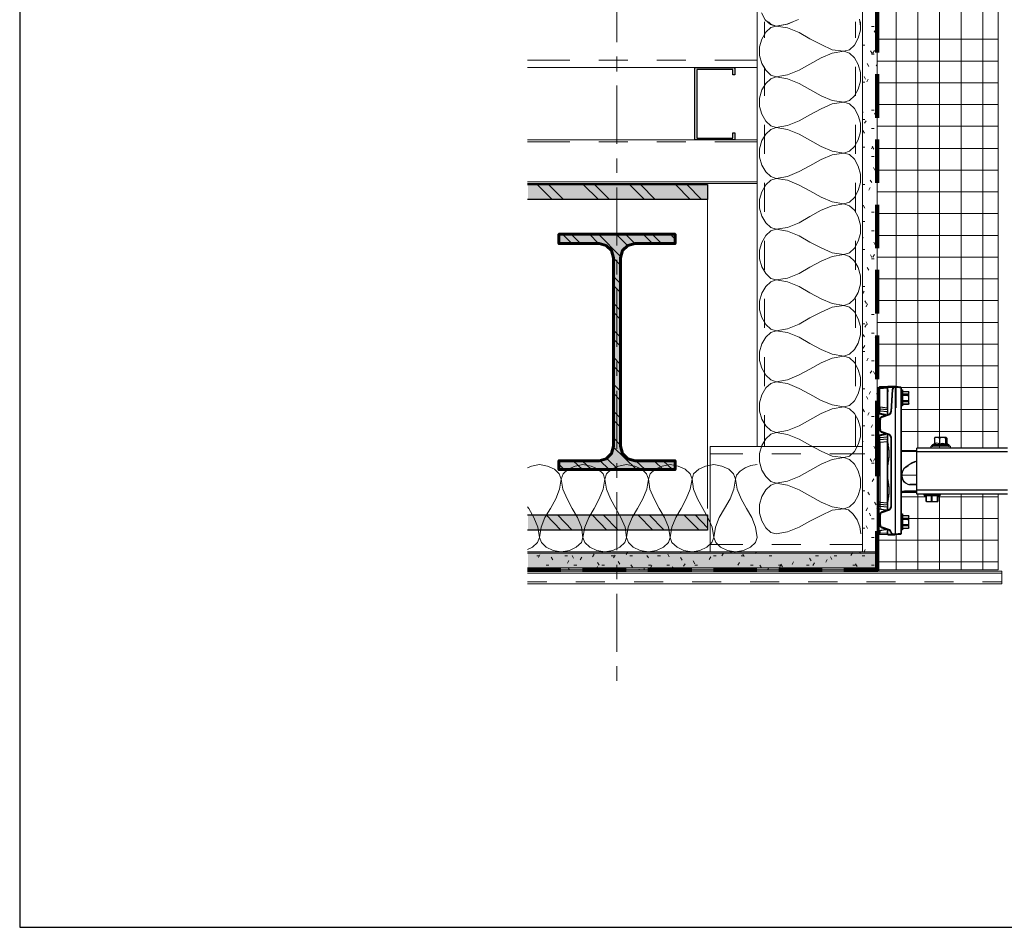
# Model space of a CAD drawing. Units: inches. Extents: x -17 to 184, y -11 to 46.
# Drawn here: x -17 to 16, y -11 to 18 of the extents above; entities that cross this region are included whole.
import ezdxf

# ---------------------------------------------------------------- set-up
doc = ezdxf.new("R2010")
doc.units = ezdxf.units.IN
doc.header["$MEASUREMENT"] = 0
doc.layers.add('PDF4_Geometry', color=7, linetype='Continuous')
doc.layers.add('Z_DIMS', color=6, linetype='Continuous')
doc.layers.add('PDF4_Solid Fills', color=7, linetype='Continuous', true_color=0xffffff)

msp = doc.modelspace()

# ---------------------------------------------------------------- hatches: boundary and pattern name
at = {"layer": 'PDF4_Solid Fills', "transparency": 33554559}
h = msp.add_hatch(color=256, dxfattribs=at)
h.paths.add_polyline_path([(0.013, 12.53), (0.013, 13.022), (5.868, 13.022), (5.868, 12.53)])
h.paths.add_polyline_path([(0.013, 2.246), (5.868, 2.246), (5.868, 1.754), (0.013, 1.754)])
msp.add_hatch(color=256, dxfattribs=at).paths.add_polyline_path([(1.022, 11.091), (1.022, 11.394), (4.808, 11.394), (4.808, 11.091), (3.457, 11.091), (3.306, 11.054), (3.268, 11.041), (3.243, 11.028), (3.079, 10.864), (3.079, 10.826), (3.066, 10.826), (3.066, 10.776), (3.054, 10.776), (3.054, 10.725), (3.041, 10.725), (3.041, 10.675), (3.029, 10.675), (3.041, 4.454), (3.079, 4.303), (3.092, 4.265), (3.268, 4.088), (3.306, 4.076), (3.508, 4.025), (4.808, 4.013), (4.808, 3.723), (1.022, 3.723), (1.022, 4.013), (2.334, 4.025), (2.372, 4.038), (2.423, 4.051), (2.461, 4.063), (2.562, 4.088), (2.726, 4.252), (2.738, 4.252), (2.738, 4.303), (2.751, 4.303), (2.751, 4.353), (2.763, 4.353), (2.763, 4.404), (2.776, 4.404), (2.776, 4.454), (2.789, 4.454), (2.789, 4.492), (2.801, 4.492), (2.801, 10.637), (2.789, 10.675), (2.738, 10.877), (2.713, 10.89), (2.562, 11.041), (2.461, 11.066), (2.423, 11.079), (2.372, 11.091)])

# ---------------------------------------------------------------- linework, layer by layer
at = {"color": 7, "linetype": 'Continuous', "lineweight": 25}
for p, q in [((11.473, 6.422), (11.438, 6.383)), ((11.734, 6.436), (11.473, 6.422)), ((11.473, 6.422), (11.473, 6.422)), ((11.734, 6.386), (11.734, 6.436)), ((11.964, 6.431), (11.754, 6.431)), ((11.754, 6.431), (11.754, 6.427)), ((11.754, 6.427), (11.964, 6.427)), ((11.964, 6.431), (11.964, 6.427)), ((12.163, 6.414), (11.992, 6.429)), ((11.438, 6.332), (11.475, 6.373)), ((11.475, 6.372), (11.734, 6.386)), ((11.475, 5.765), (11.475, 6.372)), ((11.734, 6.411), (11.738, 6.411)), ((11.734, 5.743), (11.734, 6.386)), ((11.734, 6.311), (11.738, 6.313)), ((11.734, 6.311), (11.75, 6.302)), ((11.75, 6.302), (11.734, 6.292)), ((11.734, 6.292), (11.75, 6.283)), ((11.734, 6.292), (11.742, 6.292)), ((11.738, 6.272), (11.734, 6.272)), ((11.75, 6.283), (11.736, 6.275)), ((11.736, 6.275), (11.738, 6.272)), ((11.738, 6.313), (11.738, 6.411)), ((11.758, 6.302), (11.738, 6.313)), ((11.738, 6.272), (11.758, 6.283)), ((11.742, 6.292), (11.758, 6.302)), ((11.758, 6.283), (11.742, 6.292)), ((11.75, 6.302), (11.758, 6.302)), ((11.75, 6.283), (11.758, 6.283)), ((11.883, 6.336), (11.834, 5.613)), ((11.854, 5.611), (11.904, 6.335)), ((11.883, 6.336), (11.904, 6.335)), ((11.984, 6.408), (11.984, 1.623)), ((12.177, 6.4), (12.163, 6.414)), ((12.163, 6.388), (12.177, 6.4)), ((12.163, 6.388), (12.163, 1.638)), ((12.177, 6.4), (12.183, 6.394)), ((12.183, 1.639), (12.183, 6.394)), ((12.189, 6.322), (12.217, 6.322)), ((12.223, 6.062), (12.223, 6.316)), ((12.223, 6.274), (12.409, 6.274)), ((12.223, 6.27), (12.411, 6.27)), ((12.411, 6.178), (12.223, 6.178)), ((12.223, 6.154), (12.411, 6.154)), ((12.409, 6.274), (12.423, 6.249)), ((12.411, 6.178), (12.423, 6.224)), ((12.423, 6.224), (12.423, 6.249)), ((12.423, 6.062), (12.423, 6.224)), ((12.217, 5.802), (12.189, 5.802)), ((12.223, 5.808), (12.223, 6.062)), ((12.411, 5.97), (12.223, 5.97)), ((12.223, 5.946), (12.411, 5.946)), ((12.411, 5.854), (12.223, 5.854)), ((12.409, 5.85), (12.223, 5.85)), ((12.423, 5.875), (12.409, 5.85)), ((12.411, 5.854), (12.423, 5.9)), ((12.423, 5.9), (12.423, 6.062)), ((12.423, 5.875), (12.423, 5.9)), ((11.475, 5.765), (11.438, 5.765)), ((11.473, 5.696), (11.438, 5.722)), ((11.438, 5.627), (11.438, 5.627)), ((11.475, 5.627), (11.438, 5.627)), ((11.449, 5.541), (11.475, 5.551)), ((11.449, 5.541), (11.655, 5.505)), ((11.449, 4.846), (11.449, 5.541)), ((11.734, 5.674), (11.473, 5.696)), ((11.475, 5.765), (11.734, 5.743)), ((11.734, 5.605), (11.475, 5.627)), ((11.475, 5.551), (11.475, 5.627)), ((11.668, 5.517), (11.475, 5.551)), ((11.475, 5.551), (11.475, 5.551)), ((11.764, 5.524), (11.547, 5.457)), ((11.547, 5.457), (11.553, 5.436)), ((11.553, 5.436), (11.769, 5.504)), ((11.668, 5.517), (11.655, 5.505)), ((11.682, 5.5), (11.682, 5.499)), ((11.734, 5.674), (11.734, 5.743)), ((11.734, 5.674), (11.734, 5.605)), ((11.734, 5.515), (11.734, 5.605)), ((11.764, 5.524), (11.769, 5.504)), ((11.834, 5.613), (11.854, 5.611)), ((11.477, 5.361), (11.498, 5.361)), ((11.477, 5.361), (11.477, 5.026)), ((11.498, 5.026), (11.498, 5.361)), ((11.655, 4.882), (11.449, 4.846)), ((11.475, 4.836), (11.449, 4.846)), ((11.475, 4.836), (11.668, 4.87)), ((11.475, 4.76), (11.475, 4.836)), ((11.475, 4.836), (11.475, 4.836)), ((11.477, 5.026), (11.498, 5.026)), ((11.547, 4.93), (11.553, 4.95)), ((11.547, 4.93), (11.764, 4.863)), ((11.769, 4.883), (11.553, 4.95)), ((11.655, 4.882), (11.668, 4.87)), ((11.682, 4.888), (11.682, 4.887)), ((11.734, 4.782), (11.734, 4.872)), ((11.764, 4.863), (11.769, 4.883)), ((11.475, 4.76), (11.438, 4.76)), ((11.473, 4.69), (11.438, 4.665)), ((11.475, 4.622), (11.438, 4.622)), ((11.734, 4.713), (11.473, 4.69)), ((11.734, 4.782), (11.475, 4.76)), ((11.475, 4.622), (11.734, 4.644)), ((11.475, 4.622), (11.475, 2.659)), ((11.734, 4.782), (11.734, 4.713)), ((11.734, 4.644), (11.734, 4.713)), ((11.734, 2.636), (11.734, 4.644)), ((11.738, 4.594), (11.734, 4.594)), ((11.749, 4.53), (11.745, 4.528)), ((11.834, 4.767), (11.854, 4.767)), ((11.834, 4.767), (11.834, 2.513)), ((11.854, 2.513), (11.854, 4.767)), ((13.191, 4.535), (13.255, 4.572)), ((13.255, 4.752), (13.275, 4.769)), ((13.255, 4.752), (13.255, 4.565)), ((13.338, 4.769), (13.272, 4.769)), ((13.522, 4.769), (13.338, 4.769)), ((13.42, 4.752), (13.42, 4.565)), ((13.624, 4.752), (13.522, 4.769)), ((13.643, 4.769), (13.522, 4.769)), ((13.624, 4.752), (13.624, 4.565)), ((13.663, 4.752), (13.643, 4.769)), ((13.646, 4.582), (13.727, 4.535)), ((13.663, 4.752), (13.663, 4.572)), ((11.778, 4.361), (11.774, 4.361)), ((11.774, 4.361), (11.774, 4.117)), ((11.778, 4.117), (11.778, 4.361)), ((12.239, 4.331), (12.239, 4.321)), ((12.683, 4.331), (12.239, 4.331)), ((15.636, 4.423), (12.683, 4.423)), ((12.683, 4.298), (12.683, 4.423)), ((12.683, 3.05), (12.683, 4.298)), ((13.147, 4.423), (13.147, 4.488)), ((13.771, 4.488), (13.147, 4.488)), ((13.771, 4.488), (13.771, 4.423)), ((11.738, 3.884), (11.734, 3.884)), ((11.738, 3.396), (11.738, 3.884)), ((11.749, 3.949), (11.745, 3.95)), ((11.778, 4.117), (11.774, 4.117)), ((12.399, 3.862), (12.321, 3.807)), ((12.323, 3.804), (12.401, 3.859)), ((12.401, 3.859), (12.399, 3.862)), ((12.323, 3.804), (12.321, 3.807)), ((11.738, 3.396), (11.734, 3.396)), ((11.749, 3.331), (11.745, 3.33)), ((12.391, 3.253), (12.39, 3.249)), ((12.683, 3.24), (12.462, 3.24)), ((12.462, 3.24), (12.462, 3.236)), ((11.778, 3.163), (11.774, 3.163)), ((11.774, 3.163), (11.774, 2.919)), ((11.778, 2.919), (11.774, 2.919)), ((11.778, 2.919), (11.778, 3.163)), ((12.288, 3.02), (12.288, 2.99)), ((12.301, 3.02), (12.288, 3.02)), ((12.288, 2.99), (12.301, 2.99)), ((12.377, 3.025), (12.301, 3.02)), ((12.301, 3.02), (12.301, 2.99)), ((12.301, 2.99), (12.377, 2.99)), ((12.377, 3.025), (12.377, 2.999)), ((12.377, 2.999), (12.377, 2.99)), ((12.377, 2.99), (12.683, 2.99)), ((12.683, 2.925), (12.683, 3.05)), ((15.636, 2.925), (12.683, 2.925)), ((12.922, 2.891), (12.922, 2.919)), ((13.442, 2.919), (13.442, 2.891)), ((11.475, 2.659), (11.438, 2.659)), ((11.473, 2.59), (11.438, 2.615)), ((11.734, 2.567), (11.473, 2.59)), ((11.475, 2.659), (11.734, 2.636)), ((11.738, 2.686), (11.734, 2.686)), ((11.734, 2.567), (11.734, 2.636)), ((11.734, 2.567), (11.734, 2.498)), ((11.749, 2.751), (11.745, 2.752)), ((12.928, 2.885), (13.043, 2.885)), ((12.99, 2.698), (12.99, 2.885)), ((12.995, 2.686), (13.08, 2.686)), ((13.003, 2.698), (13.003, 2.885)), ((13.043, 2.885), (13.436, 2.885)), ((13.08, 2.686), (13.267, 2.686)), ((13.157, 2.885), (13.157, 2.698)), ((13.185, 2.698), (13.185, 2.885)), ((13.185, 2.698), (13.267, 2.686)), ((13.267, 2.686), (13.369, 2.686)), ((13.349, 2.885), (13.349, 2.698)), ((13.364, 2.698), (13.364, 2.885)), ((13.364, 2.698), (13.369, 2.686)), ((13.374, 2.885), (13.374, 2.698)), ((13.374, 2.885), (13.374, 2.698)), ((13.374, 2.698), (13.374, 2.698)), ((11.475, 2.521), (11.438, 2.521)), ((11.475, 2.445), (11.449, 2.435)), ((11.655, 2.398), (11.449, 2.435)), ((11.449, 2.435), (11.449, 1.739)), ((11.734, 2.498), (11.475, 2.521)), ((11.475, 2.521), (11.475, 2.445)), ((11.475, 2.445), (11.668, 2.411)), ((11.475, 2.445), (11.475, 2.445)), ((11.477, 2.255), (11.498, 2.255)), ((11.477, 2.255), (11.477, 1.919)), ((11.498, 1.919), (11.498, 2.255)), ((11.764, 2.418), (11.547, 2.35)), ((11.547, 2.35), (11.553, 2.33)), ((11.553, 2.33), (11.769, 2.398)), ((11.668, 2.411), (11.655, 2.398)), ((11.682, 2.392), (11.682, 2.394)), ((11.734, 2.408), (11.734, 2.498)), ((11.764, 2.418), (11.769, 2.398)), ((11.834, 2.513), (11.854, 2.513)), ((12.189, 2.277), (12.217, 2.277)), ((12.223, 2.017), (12.223, 2.271)), ((12.223, 2.229), (12.409, 2.229)), ((12.223, 2.225), (12.411, 2.225)), ((12.411, 2.134), (12.223, 2.134)), ((12.223, 2.109), (12.411, 2.109)), ((12.223, 1.764), (12.223, 2.017)), ((12.411, 1.925), (12.223, 1.925)), ((12.409, 2.229), (12.423, 2.205)), ((12.411, 2.134), (12.423, 2.179)), ((12.423, 2.179), (12.423, 2.205)), ((12.423, 2.017), (12.423, 2.179)), ((12.423, 1.855), (12.423, 2.017)), ((11.438, 1.701), (11.475, 1.66)), ((11.473, 1.611), (11.438, 1.649)), ((11.449, 1.739), (11.655, 1.776)), ((11.449, 1.739), (11.475, 1.729)), ((11.734, 1.597), (11.473, 1.611)), ((11.473, 1.611), (11.473, 1.611)), ((11.668, 1.763), (11.475, 1.729)), ((11.475, 1.729), (11.475, 1.66)), ((11.475, 1.729), (11.475, 1.729)), ((11.475, 1.66), (11.734, 1.647)), ((11.477, 1.919), (11.498, 1.919)), ((11.547, 1.824), (11.553, 1.844)), ((11.547, 1.824), (11.764, 1.756)), ((11.769, 1.776), (11.553, 1.844)), ((11.655, 1.776), (11.668, 1.763)), ((11.682, 1.78), (11.682, 1.782)), ((11.734, 1.647), (11.734, 1.765)), ((11.734, 1.597), (11.734, 1.647)), ((11.738, 1.622), (11.734, 1.622)), ((11.754, 1.606), (11.754, 1.602)), ((11.764, 1.756), (11.769, 1.776)), ((11.832, 1.681), (11.852, 1.686)), ((11.984, 1.623), (11.929, 1.623)), ((11.93, 1.602), (11.929, 1.623)), ((11.986, 1.623), (11.981, 1.603)), ((11.981, 1.603), (12.163, 1.619)), ((11.986, 1.623), (11.984, 1.623)), ((12.163, 1.638), (11.986, 1.623)), ((12.174, 1.629), (12.163, 1.638)), ((12.163, 1.619), (12.174, 1.629)), ((12.174, 1.629), (12.183, 1.639)), ((12.217, 1.758), (12.189, 1.758)), ((12.223, 1.901), (12.411, 1.901)), ((12.411, 1.809), (12.223, 1.809)), ((12.409, 1.805), (12.223, 1.805)), ((12.423, 1.83), (12.409, 1.805)), ((12.411, 1.809), (12.423, 1.855)), ((12.423, 1.83), (12.423, 1.855)), ((11.754, 1.602), (11.93, 1.602)), ((11.93, 1.602), (11.972, 1.602)), ((11.972, 1.602), (11.981, 1.603))]:
    msp.add_line(p, q, dxfattribs=at)
msp.add_line((11.438, 1.649), (11.438, 6.383))
at = {"color": 8, "linetype": 'Continuous', "lineweight": 25}
for p, q in [((11.738, 5.516), (11.738, 6.272)), ((12.189, 5.802), (12.189, 6.322)), ((12.217, 6.322), (12.217, 6.062)), ((12.217, 6.062), (12.217, 5.802)), ((11.679, 5.498), (11.682, 5.5)), ((11.682, 4.887), (11.679, 4.889)), ((11.738, 4.594), (11.738, 4.871)), ((13.727, 4.535), (13.191, 4.535)), ((12.183, 4.327), (12.239, 4.321)), ((12.239, 4.321), (12.683, 4.321)), ((15.636, 4.298), (12.683, 4.298)), ((12.462, 3.236), (12.683, 3.236)), ((12.683, 3.025), (12.377, 3.025)), ((12.377, 2.999), (12.683, 2.999)), ((15.636, 3.05), (12.683, 3.05)), ((12.922, 2.919), (13.442, 2.919)), ((13.04, 2.891), (12.922, 2.891)), ((13.442, 2.891), (13.04, 2.891)), ((11.738, 2.41), (11.738, 2.686)), ((11.679, 2.391), (11.682, 2.394)), ((12.189, 1.758), (12.189, 2.277)), ((12.217, 2.277), (12.217, 2.017)), ((12.217, 2.017), (12.217, 1.758)), ((11.682, 1.78), (11.679, 1.783)), ((11.738, 1.622), (11.738, 1.764)), ((11.907, 1.606), (11.754, 1.606))]:
    msp.add_line(p, q, dxfattribs=at)
at = {"color": 7, "linetype": 'Continuous', "lineweight": 25, "flags": 128}
for points in [[(12.409, 6.274), (12.409, 6.274), (12.41, 6.272), (12.411, 6.27)], [(12.423, 6.224), (12.422, 6.234), (12.411, 6.27)], [(12.423, 6.062), (12.416, 6.131), (12.411, 6.154)], [(12.411, 5.854), (12.409, 5.851), (12.409, 5.85)], [(12.411, 5.97), (12.421, 6.023), (12.423, 6.062)], [(12.423, 5.9), (12.422, 5.91), (12.411, 5.946)], [(11.475, 5.765), (11.474, 5.728), (11.473, 5.696)], [(11.473, 5.696), (11.474, 5.665), (11.475, 5.627)], [(11.473, 4.69), (11.474, 4.722), (11.475, 4.76)], [(11.475, 4.622), (11.474, 4.659), (11.473, 4.69)], [(13.338, 4.769), (13.273, 4.758), (13.255, 4.752)], [(13.42, 4.752), (13.358, 4.768), (13.338, 4.769)], [(13.522, 4.769), (13.515, 4.769), (13.42, 4.752)], [(13.42, 4.565), (13.529, 4.582), (13.624, 4.565)], [(13.643, 4.769), (13.642, 4.769), (13.624, 4.752)], [(13.624, 4.565), (13.645, 4.582), (13.649, 4.577)], [(12.239, 4.331), (12.189, 4.336), (12.183, 4.337)], [(12.183, 2.972), (12.229, 2.984), (12.288, 2.99)], [(12.301, 2.99), (12.357, 2.998), (12.377, 2.999)], [(11.475, 2.659), (11.474, 2.622), (11.473, 2.59)], [(11.473, 2.59), (11.474, 2.558), (11.475, 2.521)], [(13.003, 2.698), (12.996, 2.699), (12.992, 2.7), (12.99, 2.699), (12.99, 2.698)], [(12.995, 2.686), (12.994, 2.686), (12.99, 2.698)], [(13.003, 2.698), (13.047, 2.688), (13.08, 2.686)], [(13.08, 2.686), (13.137, 2.693), (13.157, 2.698)], [(13.267, 2.686), (13.285, 2.686), (13.349, 2.698)], [(13.364, 2.698), (13.362, 2.699), (13.358, 2.7), (13.352, 2.699), (13.349, 2.698)], [(13.369, 2.686), (13.37, 2.686), (13.374, 2.698)], [(12.409, 2.229), (12.409, 2.229), (12.41, 2.227), (12.411, 2.225)], [(12.423, 2.179), (12.422, 2.19), (12.411, 2.225)], [(12.423, 2.017), (12.416, 2.086), (12.411, 2.109)], [(12.411, 1.925), (12.421, 1.978), (12.423, 2.017)], [(12.411, 1.809), (12.409, 1.806), (12.409, 1.806)], [(12.423, 1.855), (12.422, 1.865), (12.411, 1.901)]]:
    msp.add_lwpolyline(points, dxfattribs=at)
at = {"color": 8, "linetype": 'Continuous', "lineweight": 25, "flags": 128}
msp.add_lwpolyline([(12.288, 3.02), (12.216, 3.012), (12.183, 3.003)], dxfattribs=at)
at = {"color": 7, "linetype": 'Continuous', "lineweight": 25}
for centre, radius, start, end in [((11.926, 6.416), 0.453, 179.1879, 185.4078), ((11.754, 6.411), 0.0197, 90, 180), ((11.754, 6.411), 0.0157, 90, 180), ((11.983, 6.33), 0.0999, 85, 176.0689), ((11.964, 6.411), 0.0197, 56.1465, 90), ((11.983, 6.33), 0.0999, 89.6145, 96.5764), ((11.738, 6.272), 0.00393, 120, 180), ((11.982, 6.33), 0.0788, 88.9058, 176.0684), ((11.408, 0.464), 5.972, 82.7338, 84.4682), ((12.189, 6.316), 0.00599, 90, 180), ((12.217, 6.316), 0.00599, 0, 90), ((12.45, 6.166), 0.0407, 162.6002, 197.3998), ((12.189, 5.808), 0.00599, 180, 270), ((12.217, 5.808), 0.00599, 270, 0), ((12.446, 5.958), 0.0368, 160.6746, 199.3254), ((11.577, 5.361), 0.0999, 107.354, 180), ((11.734, 5.62), 0.0999, 287.354, 356.0689), ((11.733, 5.62), 0.121, 287.354, 356.0689), ((11.576, 5.361), 0.0788, 107.354, 180), ((11.577, 5.026), 0.0999, 180, 252.646), ((11.576, 5.026), 0.0788, 180, 252.646), ((11.734, 4.767), 0.0999, 0, 72.646), ((11.733, 4.767), 0.121, 0, 72.646), ((11.931, 4.594), 0.197, 180, 199.5461), ((11.931, 4.594), 0.193, 180, 199.5461), ((11.275, 4.361), 0.499, 0, 19.5461), ((11.275, 4.361), 0.503, 0, 19.5461), ((13.203, 4.513), 0.0251, 120, 270), ((13.338, 4.363), 0.219, 67.8615, 112.1385), ((13.715, 4.513), 0.0251, 270, 60), ((11.931, 3.884), 0.197, 160.4539, 180), ((11.931, 3.884), 0.193, 160.4539, 180), ((11.275, 4.117), 0.499, 340.4539, 0), ((11.275, 4.117), 0.503, 340.4539, 0), ((12.974, 3.041), 0.999, 106.9512, 125), ((12.504, 3.547), 0.318, 125, 248.9771), ((12.504, 3.547), 0.315, 125, 248.9771), ((11.931, 3.396), 0.197, 180, 199.5461), ((11.931, 3.396), 0.193, 180, 199.5461), ((11.275, 3.163), 0.499, 0, 19.5461), ((11.275, 3.163), 0.503, 0, 19.5461), ((12.462, 3.436), 0.201, 248.9771, 270), ((12.462, 3.436), 0.197, 248.9771, 270), ((11.275, 2.919), 0.499, 340.4539, 0), ((11.275, 2.919), 0.503, 340.4539, 0), ((12.928, 2.919), 0.00599, 90, 180), ((12.928, 2.891), 0.00599, 180, 270), ((13.436, 2.919), 0.00599, 0, 90), ((13.436, 2.891), 0.00599, 270, 0), ((11.931, 2.686), 0.197, 160.4539, 180), ((11.931, 2.686), 0.193, 160.4539, 180), ((13.171, 2.648), 0.0517, 74.2511, 105.7489), ((11.577, 2.255), 0.0999, 107.354, 180), ((11.576, 2.255), 0.0788, 107.354, 180), ((11.734, 2.513), 0.0999, 287.354, 0), ((11.733, 2.513), 0.121, 287.354, 0), ((12.189, 2.271), 0.00599, 90, 180), ((12.217, 2.271), 0.00599, 0, 90), ((12.45, 2.121), 0.0407, 162.6002, 197.3998), ((12.446, 1.913), 0.0368, 160.6746, 199.3254), ((11.926, 1.617), 0.453, 174.59, 180.8086), ((11.577, 1.919), 0.0999, 180, 252.646), ((11.576, 1.919), 0.0788, 180, 252.646), ((11.754, 1.622), 0.0197, 180, 270), ((11.754, 1.622), 0.0157, 180, 270), ((11.734, 1.661), 0.0999, 11.8291, 72.646), ((11.733, 1.661), 0.121, 11.8291, 72.646), ((11.93, 1.702), 0.0999, 191.8291, 270), ((11.929, 1.702), 0.0788, 191.8291, 270), ((12.189, 1.764), 0.00599, 180, 270), ((12.217, 1.764), 0.00599, 270, 0)]:
    msp.add_arc(centre, radius, start, end, dxfattribs=at)
at = {"color": 8, "linetype": 'Continuous', "lineweight": 25}
msp.add_arc((12.974, 3.041), 1.003, 106.8827, 125, dxfattribs=at)
at = {"color": 7, "linetype": 'Continuous', "lineweight": 25, "extrusion": (0, 0, -1)}
for centre, major_axis, ratio, start_param, end_param in [((11.422, 6.369), (0.0488, 0.0217), 0.924938, 0.378456, 0.390645), ((11.646, 5.483), (0.0187, 0.0162), 0.795646, 5.709075, 6.582546), ((11.659, 5.495), (0.0187, 0.0162), 0.795646, 5.716318, 6.886505), ((11.646, 4.904), (0.0187, -0.0162), 0.795646, 5.983824, 6.857295), ((11.659, 4.891), (0.0187, -0.0162), 0.795646, 5.679866, 6.850053), ((11.646, 2.377), (0.0187, 0.0162), 0.795646, 5.709075, 6.582546), ((11.659, 2.389), (0.0187, 0.0162), 0.795646, 5.716318, 6.886505), ((11.422, 1.663), (0.0488, -0.0217), 0.924938, 5.892541, 5.904778), ((11.646, 1.797), (0.0187, -0.0162), 0.795646, 5.983824, 6.857295), ((11.659, 1.785), (0.0187, -0.0162), 0.795646, 5.679866, 6.850053)]:
    msp.add_ellipse(centre, major_axis=major_axis, ratio=ratio, start_param=start_param, end_param=end_param, dxfattribs=at)
at = {"layer": 'PDF4_Geometry', "lineweight": 9}
for points in [[(10.915, 18.316), (10.915, 35.209), (11.394, 35.209), (11.394, 28.708)], [(15.335, 31.506), (15.335, 4.423)], [(2.915, 18.316), (2.915, 29.796)], [(7.483, 28.708), (7.483, 4.479)], [(8.833, 18.397), (8.454, 18.246), (8.088, 18.183), (7.912, 18.233), (7.748, 18.385), (7.622, 18.612)], [(7.483, 18.316), (7.483, 16.833), (0, 16.833)], [(0, 1.047), (11.394, 1.047), (11.394, 0.454), (11.394, 18.316)], [(2.915, 17.653), (2.915, 18.316)], [(10.915, 4.479), (5.956, 4.479), (5.956, 1.047), (10.915, 1.047), (10.915, 4.479), (10.915, 18.316)], [(8.641, 18.316), (8.467, 18.246), (8.101, 18.183), (7.924, 18.132), (7.76, 17.981), (7.634, 17.754), (7.558, 17.501), (7.558, 17.224), (7.634, 16.959), (7.76, 16.744), (7.924, 16.58), (8.101, 16.53), (8.467, 16.467), (8.846, 16.315), (9.199, 16.113), (9.565, 15.912), (9.931, 15.76), (10.309, 15.697), (9.931, 15.647), (9.565, 15.483), (9.199, 15.293), (8.846, 15.091), (8.467, 14.94), (8.101, 14.877), (7.924, 14.814), (7.76, 14.662), (7.634, 14.448), (7.558, 14.183), (7.558, 13.905), (7.634, 13.653), (7.76, 13.426), (7.924, 13.274), (8.101, 13.211), (8.467, 13.161), (8.846, 12.997), (9.199, 12.807), (9.565, 12.606), (9.931, 12.454), (10.309, 12.391), (9.931, 12.328), (9.565, 12.177), (9.199, 11.975), (8.846, 11.773), (8.467, 11.621), (8.101, 11.558), (7.924, 11.508), (7.76, 11.356), (7.634, 11.129), (7.558, 10.877), (7.558, 10.599), (7.634, 10.334), (7.76, 10.12), (7.924, 9.956), (8.101, 9.905), (8.467, 9.842), (8.846, 9.691), (9.199, 9.489), (9.565, 9.287), (9.931, 9.136), (10.309, 9.073), (9.931, 9.022), (9.565, 8.858), (9.199, 8.669), (8.846, 8.467), (8.467, 8.315), (8.101, 8.252), (7.924, 8.189), (7.76, 8.038), (7.634, 7.823), (7.558, 7.558), (7.558, 7.281), (7.634, 7.028), (7.76, 6.801), (7.924, 6.65), (8.101, 6.587), (8.467, 6.536), (8.846, 6.372), (9.199, 6.183), (9.565, 5.981), (9.931, 5.83), (10.309, 5.767), (9.931, 5.703), (9.565, 5.552), (9.199, 5.35), (8.846, 5.148), (8.467, 4.997), (8.101, 4.934), (7.924, 4.883), (7.76, 4.732), (7.634, 4.505), (7.558, 4.252), (7.558, 3.975), (7.634, 3.71), (7.76, 3.495), (7.924, 3.331), (8.101, 3.281), (8.467, 3.218), (8.846, 3.066), (9.199, 2.864), (9.565, 2.662), (9.931, 2.511), (10.309, 2.448), (9.931, 2.398), (9.565, 2.233), (9.199, 2.044), (8.846, 1.842), (8.467, 1.691), (8.101, 1.628), (7.924, 1.678), (7.76, 1.83), (7.634, 2.057), (7.558, 2.309), (7.558, 2.587), (7.634, 2.852), (7.76, 3.066), (7.924, 3.218), (8.101, 3.281), (8.467, 3.344), (8.846, 3.495), (9.199, 3.697), (9.565, 3.899), (9.931, 4.051), (10.309, 4.114), (9.931, 4.164), (9.565, 4.328), (9.199, 4.517), (8.846, 4.719), (8.467, 4.871), (8.101, 4.934), (7.924, 4.997), (7.76, 5.148), (7.634, 5.363), (7.558, 5.628), (7.558, 5.905), (7.634, 6.158), (7.76, 6.385), (7.924, 6.536), (8.101, 6.587), (8.467, 6.65), (8.846, 6.814), (9.199, 7.003), (9.565, 7.205), (9.931, 7.356), (10.309, 7.42), (9.931, 7.483), (9.565, 7.634), (9.199, 7.836), (8.846, 8.038), (8.467, 8.189), (8.101, 8.252), (7.924, 8.303), (7.76, 8.454), (7.634, 8.681), (7.558, 8.934), (7.558, 9.211), (7.634, 9.476), (7.76, 9.691), (7.924, 9.842), (8.101, 9.905), (8.467, 9.968), (8.846, 10.12), (9.199, 10.322), (9.565, 10.524), (9.931, 10.675), (10.309, 10.738), (9.931, 10.789), (9.565, 10.953), (9.199, 11.142), (8.846, 11.344), (8.467, 11.495), (8.101, 11.558), (7.924, 11.621), (7.76, 11.773), (7.634, 11.987), (7.558, 12.252), (7.558, 12.53), (7.634, 12.782), (7.76, 13.009), (7.924, 13.161), (8.101, 13.211), (8.467, 13.274), (8.846, 13.438), (9.199, 13.628), (9.565, 13.83), (9.931, 13.981), (10.309, 14.044), (9.931, 14.107), (9.565, 14.259), (9.199, 14.461), (8.846, 14.662), (8.467, 14.814), (8.101, 14.877), (7.924, 14.927), (7.76, 15.079), (7.634, 15.306), (7.558, 15.558), (7.558, 15.836), (7.634, 16.101), (7.76, 16.315), (7.924, 16.467), (8.101, 16.53), (8.467, 16.593), (8.846, 16.744), (9.199, 16.946), (9.565, 17.148), (9.931, 17.3), (10.309, 17.363), (9.931, 17.413), (9.565, 17.577), (9.199, 17.767), (8.846, 17.968), (8.467, 18.12), (8.101, 18.183), (7.924, 18.246), (7.849, 18.316)], [(7.722, 17.804), (7.722, 18.316)], [(10.852, 18.322), (10.852, 18.044), (10.776, 17.792), (10.65, 17.565), (10.486, 17.413), (10.309, 17.363), (10.486, 17.3), (10.65, 17.148), (10.776, 16.934), (10.852, 16.669), (10.852, 16.391), (10.776, 16.126), (10.65, 15.912), (10.486, 15.76), (10.309, 15.697), (10.486, 15.647), (10.65, 15.495), (10.776, 15.268), (10.852, 15.016), (10.852, 14.738), (10.776, 14.473), (10.65, 14.259), (10.486, 14.107), (10.309, 14.044), (10.486, 13.994), (10.65, 13.842), (10.776, 13.615), (10.852, 13.35), (10.852, 13.085), (10.776, 12.82), (10.65, 12.593), (10.486, 12.442), (10.309, 12.391), (10.486, 12.328), (10.65, 12.177), (10.776, 11.962), (10.852, 11.697), (10.852, 11.42), (10.776, 11.167), (10.65, 10.94), (10.486, 10.789), (10.309, 10.738), (10.486, 10.675), (10.65, 10.524), (10.776, 10.309), (10.852, 10.044), (10.852, 9.767), (10.776, 9.502), (10.65, 9.287), (10.486, 9.136), (10.309, 9.073), (10.486, 9.022), (10.65, 8.871), (10.776, 8.644), (10.852, 8.391), (10.852, 8.114), (10.776, 7.848), (10.65, 7.634), (10.486, 7.483), (10.309, 7.42), (10.486, 7.369), (10.65, 7.218), (10.776, 6.991), (10.852, 6.725), (10.852, 6.461), (10.776, 6.196), (10.65, 5.969), (10.486, 5.817), (10.309, 5.767), (10.486, 5.703), (10.65, 5.552), (10.776, 5.338), (10.852, 5.073), (10.852, 4.795), (10.776, 4.543), (10.65, 4.315), (10.486, 4.164), (10.309, 4.114), (10.486, 4.051), (10.65, 3.899), (10.776, 3.684), (10.852, 3.42), (10.852, 3.142), (10.776, 2.877), (10.65, 2.662), (10.486, 2.511), (10.309, 2.448), (10.461, 2.41), (10.612, 2.271), (10.738, 2.082), (10.826, 1.855), (10.864, 1.628)], [(10.688, 18.316), (10.688, 17.804)], [(10.814, 18.41), (10.852, 18.183)], [(11.394, 18.316), (11.394, 1.047), (10.915, 1.047), (10.915, 18.316)], [(11.293, 18.17), (11.205, 18.17)], [(11.293, 17.981), (11.344, 18.069)], [(10.991, 17.565), (10.915, 17.565)], [(11.18, 17.375), (11.23, 17.287)], [(11.255, 17.3), (11.306, 17.388)], [(1.376, 17.073), (0, 17.073)], [(3.268, 17.073), (2.322, 17.073)], [(2.915, 16.707), (2.915, 17.186)], [(5.161, 17.073), (4.215, 17.073)], [(7.483, 17.073), (6.107, 17.073)], [(11.293, 17.262), (11.205, 17.262)], [(7.722, 15.912), (7.722, 16.858)], [(10.688, 16.858), (10.688, 15.912)], [(11.066, 16.959), (11.117, 16.87)], [(11.356, 16.883), (11.394, 16.934)], [(10.965, 16.543), (11.016, 16.454)], [(11.054, 16.366), (11.104, 16.454)], [(2.915, 14.347), (2.915, 16.24)], [(10.991, 16.353), (10.915, 16.353)], [(10.915, 15.407), (10.94, 15.369)], [(11.293, 15.445), (11.205, 15.445)], [(10.991, 15.142), (10.915, 15.142)], [(10.978, 15.016), (11.029, 15.091)], [(11.306, 15.344), (11.356, 15.255)], [(7.722, 14.019), (7.722, 14.965)], [(10.688, 14.965), (10.688, 14.019)], [(10.927, 14.776), (10.978, 14.688)], [(11.293, 14.839), (11.205, 14.839)], [(0, 13.047), (7.483, 13.047), (7.483, 14.473), (0, 14.473)], [(1.376, 14.41), (0, 14.41)], [(3.268, 14.41), (2.322, 14.41)], [(5.161, 14.41), (4.215, 14.41)], [(7.483, 14.41), (6.107, 14.41)], [(10.991, 14.233), (10.915, 14.233)], [(11.205, 14.183), (11.255, 14.271)], [(11.23, 14.259), (11.281, 14.17)], [(2.915, 13.4), (2.915, 13.867)], [(11.293, 13.931), (11.205, 13.931)], [(11.268, 13.577), (11.319, 13.489)], [(11.167, 13.161), (11.218, 13.085)], [(0, 13.11), (7.483, 13.11)], [(2.915, 11.028), (2.915, 12.921)], [(7.722, 12.126), (7.722, 13.073)], [(10.688, 13.073), (10.688, 12.126)], [(10.991, 13.022), (10.915, 13.022)], [(11.117, 12.833), (11.167, 12.921)], [(5.868, 12.53), (5.868, 2.461)], [(10.94, 12.341), (10.991, 12.252)], [(11.293, 12.114), (11.205, 12.114)], [(11.344, 12), (11.394, 12.088)], [(10.991, 11.811), (10.915, 11.811)], [(10.915, 11.268), (10.94, 11.306)], [(11.293, 11.508), (11.205, 11.508)], [(7.722, 10.233), (7.722, 11.18)], [(10.688, 11.18), (10.688, 10.233)], [(11.281, 11.142), (11.331, 11.054)], [(10.991, 10.902), (10.915, 10.902)], [(11.18, 10.725), (11.218, 10.637)], [(11.293, 10.599), (11.205, 10.599)], [(11.255, 10.65), (11.306, 10.738)], [(2.915, 10.082), (2.915, 10.561)], [(11.066, 10.309), (11.117, 10.221)], [(10.991, 9.691), (10.915, 9.691)], [(2.915, 7.722), (2.915, 9.615)], [(10.915, 9.451), (10.965, 9.539)], [(7.722, 8.341), (7.722, 9.287)], [(10.688, 9.287), (10.688, 8.341)], [(10.991, 9.224), (11.041, 9.136)], [(11.029, 9.035), (11.079, 9.123)], [(11.293, 8.782), (11.205, 8.782)], [(10.991, 8.479), (10.915, 8.479)], [(10.991, 8.366), (11.041, 8.454)], [(11.029, 8.543), (11.079, 8.454)], [(10.927, 8.126), (10.978, 8.051)], [(11.293, 8.177), (11.205, 8.177)], [(11.331, 8.025), (11.382, 7.937)], [(10.94, 7.684), (10.991, 7.773)], [(7.722, 6.448), (7.722, 7.394)], [(10.688, 7.394), (10.688, 6.448)], [(10.991, 7.571), (10.915, 7.571)], [(2.915, 6.776), (2.915, 7.243)], [(11.054, 7.268), (11.104, 7.356)], [(11.293, 7.268), (11.205, 7.268)], [(11.382, 7.344), (11.394, 7.319)], [(11.167, 6.864), (11.218, 6.94)], [(11.268, 6.927), (11.319, 6.839)], [(2.915, 4.404), (2.915, 6.297)], [(10.991, 6.36), (10.915, 6.36)], [(11.041, 6.107), (11.092, 6.019)], [(11.129, 6.183), (11.18, 6.271)], [(11.369, 6.2), (11.394, 6.162)], [(7.722, 4.479), (7.722, 5.501)], [(10.688, 5.501), (10.688, 4.479)], [(10.927, 5.691), (10.978, 5.602)], [(11.092, 5.501), (11.129, 5.59)], [(10.991, 5.148), (10.915, 5.148)], [(11.192, 5.098), (11.243, 5.186)], [(11.293, 5.451), (11.205, 5.451)], [(11.293, 4.845), (11.205, 4.845)], [(10.915, 4.606), (10.94, 4.656)], [(11.281, 4.492), (11.331, 4.404)], [(7.016, 4.24), (5.956, 4.24)], [(8.909, 4.24), (7.962, 4.24)], [(10.991, 4.24), (10.915, 4.24), (9.855, 4.24)], [(11.331, 4.434), (11.382, 4.345)], [(7.483, 3.886), (7.281, 3.861), (7.092, 3.785), (6.927, 3.672), (6.814, 3.546), (6.776, 3.407), (6.713, 3.584), (6.562, 3.735), (6.334, 3.836), (6.069, 3.886), (5.804, 3.836), (5.577, 3.735), (5.413, 3.584), (5.363, 3.407), (5.3, 3.584), (5.136, 3.735), (4.909, 3.836), (4.644, 3.886), (4.391, 3.836), (4.164, 3.735), (4, 3.584), (3.937, 3.407), (3.874, 3.584), (3.723, 3.735), (3.495, 3.836), (3.23, 3.886), (2.965, 3.836), (2.738, 3.735), (2.574, 3.584), (2.524, 3.407), (2.461, 3.584), (2.297, 3.735), (2.069, 3.836), (1.804, 3.886), (1.552, 3.836), (1.325, 3.735), (1.161, 3.584), (1.098, 3.407), (1.035, 3.584), (0.883, 3.735), (0.656, 3.836), (0.391, 3.886), (0.126, 3.836), (0, 3.785)], [(2.915, 3.457), (2.915, 3.937)], [(11.167, 4.076), (11.218, 3.987)], [(11.293, 3.937), (11.205, 3.937)], [(11.268, 4), (11.319, 4.088)], [(11.23, 3.331), (11.281, 3.42)], [(15.335, 2.925), (15.335, 0.454), (11.394, 0.454), (0, 0.454)], [(2.915, 1.098), (2.915, 2.991)], [(10.991, 3.028), (10.915, 3.028)], [(11.092, 2.991), (11.142, 2.902)], [(15.335, 2.925), (15.335, 0.454)], [(11.306, 2.667), (11.356, 2.579)], [(0, 2.511), (0.038, 2.461), (0.202, 2.158), (0.341, 1.842), (0.391, 1.514), (0.328, 1.35), (0.164, 1.199), (0, 1.123)], [(11.029, 2.385), (11.079, 2.473)], [(11.142, 2.309), (11.18, 2.221)], [(11.382, 2.44), (11.394, 2.453)], [(11.293, 2.12), (11.205, 2.12)], [(10.991, 1.817), (10.915, 1.817)], [(11.029, 1.893), (11.079, 1.804)], [(5.956, 1.287), (7.016, 1.287)], [(7.962, 1.287), (8.909, 1.287)], [(9.855, 1.287), (10.915, 1.287)], [(11.293, 1.514), (11.205, 1.514)], [(0, 0.997), (11.394, 0.997)], [(2.12, 0.883), (2.17, 0.971)], [(2.423, 1.047), (2.435, 1.022)], [(3.218, 0.959), (3.268, 1.047)], [(4.568, 0.971), (4.618, 0.883)], [(4.984, 0.984), (5.009, 1.047)], [(6.334, 0.908), (6.385, 0.997)], [(6.612, 1.047), (6.65, 0.997)], [(6.751, 1.022), (6.763, 1.047)], [(7.016, 0.971), (7.054, 0.896)], [(7.42, 0.984), (7.457, 1.047)], [(10.536, 0.921), (10.587, 1.009)], [(10.814, 1.047), (10.852, 0.984)], [(10.953, 1.035), (10.965, 1.047), (11.003, 1.123)], [(0.391, 0.908), (0.303, 0.908)], [(0.353, 0.858), (0.404, 0.946)], [(0.77, 0.871), (0.82, 0.782)], [(1.3, 0.908), (1.211, 0.908)], [(1.3, 0.669), (1.35, 0.757)], [(1.451, 0.921), (1.502, 0.833)], [(1.716, 0.782), (1.767, 0.871)], [(2.284, 0.694), (2.334, 0.606)], [(2.814, 0.908), (2.726, 0.908)], [(2.801, 0.845), (2.852, 0.934)], [(2.953, 0.732), (3.003, 0.644)], [(3.42, 0.908), (3.331, 0.908)], [(3.886, 0.921), (3.937, 0.845)], [(4.328, 0.908), (4.24, 0.908)], [(4.984, 0.858), (5.035, 0.77)], [(5.085, 0.58), (5.136, 0.656)], [(5.401, 0.745), (5.451, 0.656)], [(5.918, 0.795), (5.969, 0.883)], [(6.145, 0.908), (6.057, 0.908)], [(6.852, 0.606), (6.902, 0.694)], [(7.054, 0.908), (6.965, 0.908)], [(7.962, 0.908), (7.874, 0.908)], [(8.252, 0.644), (8.303, 0.555)], [(8.618, 0.631), (8.669, 0.719)], [(9.186, 0.833), (9.237, 0.745)], [(9.3, 0.593), (9.35, 0.681)], [(9.476, 0.908), (9.388, 0.908)], [(9.716, 0.707), (9.767, 0.795)], [(9.868, 0.883), (9.918, 0.795)], [(10.082, 0.908), (9.994, 0.908)], [(10.688, 0.656), (10.738, 0.568)], [(10.991, 0.908), (10.902, 0.908)], [(11.369, 0.694), (11.394, 0.656)], [(0, 0.517), (11.394, 0.517)], [(0, 0.416), (15.457, 0.416), (15.457, 0), (0, 0)], [(0, 0.353), (15.457, 0.353)], [(0.48, 0.454), (0.517, 0.53)], [(0.694, 0.606), (0.606, 0.606)], [(0.669, 0.467), (0.669, 0.454)], [(1.338, 0.505), (1.363, 0.454)], [(1.603, 0.606), (1.514, 0.606)], [(2.233, 0.479), (2.284, 0.568)], [(2.511, 0.606), (2.423, 0.606)], [(2.915, 0.151), (2.915, 0.618)], [(3.369, 0.618), (3.42, 0.543)], [(3.622, 0.454), (3.634, 0.479)], [(3.786, 0.517), (3.811, 0.454)], [(4.025, 0.606), (3.937, 0.606)], [(4, 0.505), (4.051, 0.593)], [(4.631, 0.606), (4.543, 0.606)], [(4.681, 0.467), (4.732, 0.555)], [(5.539, 0.606), (5.451, 0.606)], [(7.356, 0.606), (7.268, 0.606)], [(7.571, 0.606), (7.622, 0.517)], [(7.823, 0.454), (7.849, 0.505)], [(8.265, 0.606), (8.177, 0.606)], [(8.215, 0.53), (8.252, 0.606)], [(9.174, 0.606), (9.085, 0.606)], [(9.754, 0.467), (9.754, 0.454)], [(10.688, 0.606), (10.6, 0.606)], [(11.293, 0.606), (11.205, 0.606)], [(0, 0.063), (0.631, 0.063)], [(1.577, 0.063), (2.524, 0.063)], [(3.47, 0.063), (4.417, 0.063)], [(5.363, 0.063), (6.309, 0.063)], [(7.256, 0.063), (8.202, 0.063)], [(9.148, 0.063), (10.095, 0.063)], [(11.041, 0.063), (11.987, 0.063)], [(12.934, 0.063), (13.88, 0.063)], [(14.826, 0.063), (15.457, 0.063)], [(2.915, -2.221), (2.915, -0.328)], [(2.915, -3.167), (2.915, -2.688)]]:
    msp.add_lwpolyline(points, dxfattribs=at)
at = {"layer": 'PDF4_Geometry', "color": 252, "lineweight": 9, "true_color": 0x8c8c8c}
for points in [[(12.719, 4.423), (12.719, 18.316), (12.719, 31.506)], [(13.426, 4.423), (13.426, 18.316), (13.426, 31.506)], [(14.132, 4.423), (14.132, 18.316), (14.132, 31.506)], [(14.839, 4.423), (14.839, 18.316), (14.839, 31.506)], [(12.013, 5.743), (12.013, 28.708)], [(15.335, 17.754), (11.394, 17.754)], [(15.335, 17.035), (11.394, 17.035)], [(15.335, 16.328), (11.394, 16.328)], [(15.335, 15.621), (11.394, 15.621)], [(15.335, 14.915), (11.394, 14.915)], [(15.335, 14.196), (11.394, 14.196)], [(15.335, 13.489), (11.394, 13.489)], [(15.335, 12.782), (11.394, 12.782)], [(15.335, 12.076), (11.394, 12.076)], [(15.335, 11.356), (11.394, 11.356)], [(15.335, 10.65), (11.394, 10.65)], [(15.335, 9.943), (11.394, 9.943)], [(15.335, 9.237), (11.394, 9.237)], [(15.335, 8.517), (11.394, 8.517)], [(15.335, 7.811), (11.394, 7.811)], [(15.335, 7.104), (11.394, 7.104)], [(15.335, 6.397), (11.394, 6.397)], [(15.335, 5.678), (12.163, 5.678)], [(15.335, 4.971), (12.163, 4.971)], [(12.183, 4.264), (12.163, 4.264)], [(12.185, 3.545), (12.183, 3.545)], [(12.683, 3.545), (12.189, 3.545)], [(12.719, 0.454), (12.719, 2.925)], [(13.426, 0.454), (13.426, 2.925)], [(14.132, 0.454), (14.132, 2.925)], [(14.839, 0.454), (14.839, 2.925)], [(12.99, 2.839), (12.163, 2.839)], [(15.335, 2.839), (13.374, 2.839)], [(13.426, 0.454), (13.426, 2.885)], [(15.335, 2.132), (12.423, 2.132)], [(12.013, 0.454), (12.013, 1.605)], [(15.335, 1.425), (11.394, 1.425)], [(15.335, 0.719), (11.394, 0.719)]]:
    msp.add_lwpolyline(points, dxfattribs=at)
at = {"layer": 'PDF4_Geometry', "lineweight": 90}
for points in [[(11.394, 28.708), (11.394, 17.325)], [(11.394, 16.618), (11.394, 15.192)], [(11.394, 14.486), (11.394, 13.073)], [(11.394, 12.353), (11.394, 10.94)], [(11.394, 10.233), (11.394, 8.808)], [(11.394, 8.101), (11.394, 6.675)], [(11.394, 5.969), (11.394, 4.555)], [(11.394, 3.513), (11.394, 4.926)], [(11.394, 1.716), (11.394, 0.454), (10.309, 0.454)], [(1.085, 0.454), (0, 0.454)], [(3.218, 0.454), (1.792, 0.454)], [(5.35, 0.454), (3.924, 0.454)], [(7.47, 0.454), (6.057, 0.454)], [(9.602, 0.454), (8.189, 0.454)]]:
    msp.add_lwpolyline(points, dxfattribs=at)
at = {"layer": 'PDF4_Geometry', "lineweight": 30}
msp.add_lwpolyline([(5.476, 14.473), (5.464, 14.473), (5.451, 14.486), (5.451, 14.498), (5.451, 16.807), (5.451, 16.82), (5.464, 16.82), (5.464, 16.833), (5.476, 16.833), (6.726, 16.833), (6.738, 16.833), (6.738, 16.82), (6.751, 16.82), (6.751, 16.807), (6.751, 16.593), (6.688, 16.593), (6.688, 16.77), (5.514, 16.77), (5.514, 14.524), (6.688, 14.524), (6.688, 14.7), (6.751, 14.7), (6.751, 14.498), (6.751, 14.486), (6.738, 14.473), (6.726, 14.473)], close=True, dxfattribs=at)
for points in [[(5.451, 16.807), (5.451, 16.807)], [(5.476, 16.833), (5.476, 16.833)], [(6.726, 16.833), (6.726, 16.833)], [(6.751, 16.807), (6.751, 16.807)], [(5.451, 14.486), (5.451, 14.486)], [(5.464, 14.473), (5.464, 14.473)], [(5.476, 14.473), (5.476, 14.473)], [(6.726, 14.473), (6.726, 14.473)], [(6.738, 14.473), (6.738, 14.473)], [(6.751, 14.486), (6.751, 14.486)], [(0, 13.022), (5.868, 13.022), (5.868, 12.53), (0, 12.53)], [(0, 2.246), (5.868, 2.246), (5.868, 1.754), (0, 1.754)]]:
    msp.add_lwpolyline(points, dxfattribs=at)
at = {"layer": 'PDF4_Geometry', "color": 18, "lineweight": 13, "true_color": 0x050505}
for points in [[(0.808, 12.53), (0.316, 13.022)], [(1.174, 12.53), (0.681, 13.022)], [(2.309, 12.53), (1.817, 13.022)], [(2.675, 12.53), (2.183, 13.022)], [(3.811, 12.53), (3.319, 13.022)], [(4.164, 12.53), (3.685, 13.022)], [(5.3, 12.53), (4.82, 13.022)], [(5.666, 12.53), (5.186, 13.022)], [(1.085, 1.754), (0.606, 2.246)], [(1.451, 1.754), (0.972, 2.246)], [(2.587, 1.754), (2.107, 2.246)], [(2.953, 1.754), (2.461, 2.246)], [(4.088, 1.754), (3.596, 2.246)], [(4.454, 1.754), (3.962, 2.246)], [(5.59, 1.754), (5.098, 2.246)], [(5.868, 1.83), (5.464, 2.246)]]:
    msp.add_lwpolyline(points, dxfattribs=at)
at = {"layer": 'PDF4_Geometry', "lineweight": 60}
msp.add_lwpolyline([(3.029, 10.624), (3.029, 4.492), (3.092, 4.252), (3.268, 4.076), (3.508, 4.013), (4.808, 4.013), (4.808, 3.722), (1.022, 3.722), (1.022, 4.013), (2.334, 4.013), (2.562, 4.076), (2.738, 4.252), (2.801, 4.492), (2.801, 10.624), (2.738, 10.864), (2.562, 11.028), (2.334, 11.091), (1.022, 11.091), (1.022, 11.394), (4.808, 11.394), (4.808, 11.091), (3.508, 11.091), (3.268, 11.028), (3.092, 10.864)], close=True, dxfattribs=at)
at = {"layer": 'PDF4_Geometry', "color": 250, "lineweight": 9, "true_color": 0x181818}
for points in [[(1.439, 11.091), (1.136, 11.394)], [(1.729, 11.091), (1.426, 11.394)], [(2.309, 11.091), (2.019, 11.394)], [(3.041, 10.662), (2.309, 11.394)], [(3.256, 11.028), (2.89, 11.394)], [(3.495, 11.091), (3.193, 11.394)], [(4.076, 11.091), (3.773, 11.394)], [(4.366, 11.091), (4.063, 11.394)], [(4.808, 11.23), (4.656, 11.394)], [(3.029, 10.385), (2.801, 10.612)], [(3.029, 9.792), (2.801, 10.019)], [(3.029, 9.502), (2.801, 9.729)], [(3.029, 8.908), (2.801, 9.148)], [(3.029, 8.618), (2.801, 8.858)], [(3.029, 8.038), (2.801, 8.265)], [(3.029, 7.748), (2.801, 7.975)], [(3.029, 7.154), (2.801, 7.394)], [(3.029, 6.864), (2.801, 7.091)], [(3.029, 6.284), (2.801, 6.511)], [(3.029, 5.981), (2.801, 6.221)], [(3.029, 5.401), (2.801, 5.628)], [(3.029, 5.11), (2.801, 5.338)], [(3.029, 4.517), (2.801, 4.757)], [(3.546, 3.722), (2.789, 4.467)], [(1.199, 3.722), (1.022, 3.899)], [(1.792, 3.722), (1.489, 4.013)], [(2.082, 3.722), (1.779, 4.013)], [(2.663, 3.722), (2.36, 4.025)], [(2.953, 3.722), (2.574, 4.101)], [(3.836, 3.722), (3.533, 4.013)], [(4.417, 3.722), (4.126, 4.013)], [(4.719, 3.722), (4.417, 4.013)]]:
    msp.add_lwpolyline(points, dxfattribs=at)
at = {"layer": 'PDF4_Geometry', "lineweight": 9}
msp.add_lwpolyline([(1.804, 1.514), (1.868, 1.35), (2.032, 1.199), (2.259, 1.085), (2.524, 1.047), (2.776, 1.085), (3.003, 1.199), (3.167, 1.35), (3.23, 1.514), (3.281, 1.842), (3.407, 2.158), (3.584, 2.461), (3.76, 2.776), (3.886, 3.091), (3.937, 3.407), (3.987, 3.091), (4.126, 2.776), (4.29, 2.461), (4.467, 2.158), (4.593, 1.842), (4.644, 1.514), (4.707, 1.35), (4.871, 1.199), (5.098, 1.085), (5.363, 1.047), (5.615, 1.085), (5.842, 1.199), (6.006, 1.35), (6.069, 1.514), (6.12, 1.842), (6.246, 2.158), (6.423, 2.461), (6.599, 2.776), (6.726, 3.091), (6.776, 3.407), (6.826, 3.091), (6.965, 2.776), (7.13, 2.461), (7.306, 2.158), (7.432, 1.842), (7.483, 1.514), (7.432, 1.35), (7.268, 1.199), (7.041, 1.085), (6.776, 1.047), (6.511, 1.085), (6.284, 1.199), (6.132, 1.35), (6.069, 1.514), (6.019, 1.842), (5.88, 2.158), (5.716, 2.461), (5.539, 2.776), (5.413, 3.091), (5.363, 3.407), (5.3, 3.091), (5.174, 2.776), (5.009, 2.461), (4.833, 2.158), (4.707, 1.842), (4.644, 1.514), (4.593, 1.35), (4.429, 1.199), (4.202, 1.085), (3.937, 1.047), (3.672, 1.085), (3.445, 1.199), (3.293, 1.35), (3.23, 1.514), (3.18, 1.842), (3.041, 2.158), (2.877, 2.461), (2.7, 2.776), (2.574, 3.091), (2.524, 3.407), (2.461, 3.091), (2.334, 2.776), (2.17, 2.461), (1.994, 2.158), (1.868, 1.842), (1.804, 1.514), (1.754, 1.35), (1.59, 1.199), (1.363, 1.085), (1.098, 1.047), (0.833, 1.085), (0.606, 1.199), (0.454, 1.35), (0.391, 1.514), (0.442, 1.842), (0.568, 2.158), (0.745, 2.461), (0.921, 2.776), (1.047, 3.091), (1.098, 3.407), (1.148, 3.091), (1.287, 2.776), (1.451, 2.461), (1.628, 2.158), (1.754, 1.842)], close=True, dxfattribs=at)
at = {"layer": 'PDF4_Solid Fills', "lineweight": 9, "transparency": 33554559}
msp.add_solid([(11.394, 1.047), (11.394, 0.454), (0.013, 1.047), (0.013, 0.454)], dxfattribs=at)
at = {"layer": 'Z_DIMS'}
msp.add_lwpolyline([(-16.546, -11.197), (34.153, -11.197), (34.153, 45.617), (-16.546, 45.617)], close=True, dxfattribs=at)

doc.saveas('drawing.dxf')
